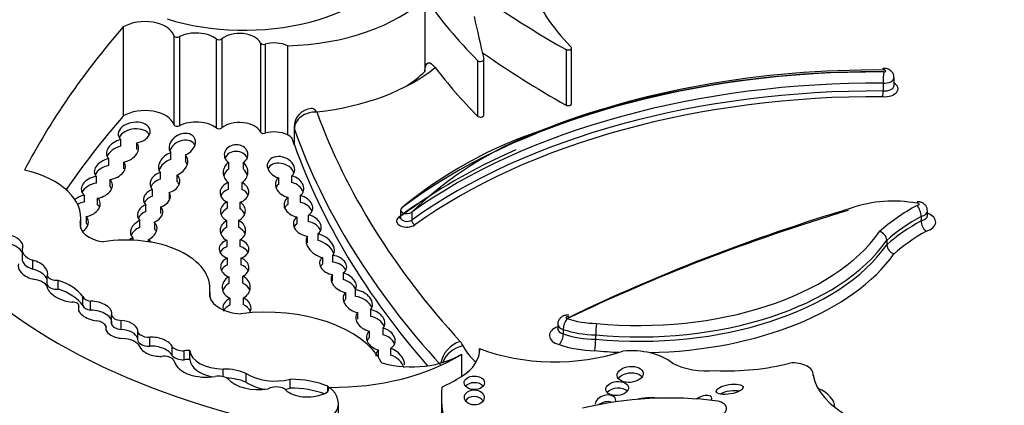
# Model space of a CAD drawing. Units: millimetres. Extents: x 0 to 1224, y 0 to 1887.
# Drawn here: x 946 to 959, y 435 to 440 of the extents above; entities that cross this region are included whole.
import ezdxf
from ezdxf import colors
from ezdxf.entities.mleader import LeaderData, LeaderLine
from ezdxf.math import Vec2, Vec3

# ---------------------------------------------------------------- set-up
doc = ezdxf.new("R2010")
doc.units = ezdxf.units.MM
doc.layers.add('DV6_Défaut', color=7, linetype='Continuous')
doc.layers.add('Défaut', color=7, linetype='Continuous')

# ---------------------------------------------------------------- blocks, each defined once
blk = doc.blocks.new('_DOT')
at = {"color": 0}
blk.add_line((0, 0), (-1, 0), dxfattribs=at)
at = {"color": 0, "const_width": 0.333}
blk.add_lwpolyline([(-0.1665, 0, 1), (0.1665, 0, 1)], format="xyb", close=True, dxfattribs=at)
blk = doc.blocks.new('SE5')
at = {"layer": 'DV6_Défaut', "color": 7, "linetype": 'Continuous'}
for p, q in [((951.314, 439.998), (951.314, 439.009)), ((947.255, 439.607), (947.255, 438.408)), ((947.936, 439.492), (947.936, 438.292)), ((948.013, 439.476), (948.013, 438.277)), ((948.506, 439.446), (948.506, 438.247)), ((948.582, 439.447), (948.582, 438.247)), ((949.1, 439.393), (949.1, 438.193)), ((949.166, 439.375), (949.166, 438.176)), ((949.465, 439.353), (949.465, 438.154)), ((953.287, 438.575), (953.287, 439.324)), ((953.214, 439.302), (953.214, 438.553)), ((952.021, 439.156), (952.021, 438.407)), ((952.109, 438.42), (952.109, 439.169)), ((957.626, 438.82), (957.626, 438.925)), ((957.479, 438.85), (957.479, 438.745)), ((949.553, 438.255), (949.553, 438.032)), ((949.557, 438.23), (949.557, 438.02)), ((947.222, 438), (947.222, 438.09)), ((947.435, 438.045), (947.435, 437.955)), ((947.894, 437.823), (947.894, 437.913)), ((948.092, 437.883), (948.092, 437.793)), ((947.059, 437.831), (947.059, 437.741)), ((947.263, 437.696), (947.263, 437.786)), ((948.671, 437.783), (948.671, 437.693)), ((948.872, 437.69), (948.872, 437.78)), ((946.894, 437.504), (946.894, 437.594)), ((947.753, 437.646), (947.753, 437.556)), ((947.979, 437.523), (947.979, 437.613)), ((949.524, 437.513), (949.524, 437.603)), ((947.074, 437.552), (947.074, 437.462)), ((948.671, 437.422), (948.671, 437.512)), ((948.851, 437.508), (948.851, 437.419)), ((949.343, 437.575), (949.343, 437.485)), ((946.731, 437.339), (946.731, 437.249)), ((947.647, 437.328), (947.647, 437.418)), ((947.872, 437.377), (947.872, 437.287)), ((949.637, 437.335), (949.637, 437.245)), ((946.911, 437.211), (946.911, 437.301)), ((947.557, 437.212), (947.557, 437.122)), ((948.652, 437.25), (948.652, 437.16)), ((948.828, 437.155), (948.828, 437.245)), ((949.474, 437.221), (949.474, 437.311)), ((947.763, 437.094), (947.763, 437.184)), ((949.75, 436.984), (949.75, 437.074)), ((950.987, 437.142), (950.987, 437.037)), ((951.137, 437.111), (951.137, 437.006)), ((957.992, 437.056), (957.992, 436.996)), ((958.077, 437.069), (958.077, 437.129)), ((946.677, 436.967), (946.677, 436.918)), ((946.684, 436.894), (946.684, 437.038)), ((946.758, 437.053), (946.758, 436.963)), ((947.48, 436.909), (947.48, 436.999)), ((947.674, 436.979), (947.674, 436.889)), ((948.65, 436.91), (948.65, 437)), ((948.804, 437.001), (948.804, 436.911)), ((949.593, 437.048), (949.593, 436.958)), ((949.736, 436.699), (949.736, 436.789)), ((949.875, 436.821), (949.875, 436.731)), ((947.386, 436.763), (947.386, 436.734)), ((947.594, 436.713), (947.594, 436.745)), ((948.647, 436.735), (948.647, 436.645)), ((948.829, 436.649), (948.829, 436.739)), ((957.529, 436.733), (957.529, 436.673)), ((945.895, 436.605), (945.895, 436.485)), ((950.077, 436.441), (950.077, 436.531)), ((946.038, 436.345), (946.038, 436.465)), ((948.657, 436.403), (948.657, 436.493)), ((948.839, 436.494), (948.839, 436.404)), ((949.935, 436.5), (949.935, 436.41)), ((950.072, 436.181), (950.072, 436.271)), ((950.216, 436.295), (950.216, 436.205)), ((946.232, 436.133), (946.232, 436.253)), ((946.381, 436.075), (946.381, 436.195)), ((948.676, 436.242), (948.676, 436.152)), ((948.864, 436.158), (948.864, 436.248)), ((948.419, 436.037), (948.419, 435.983)), ((948.422, 435.968), (948.422, 436.087)), ((950.247, 436.029), (950.247, 435.939)), ((950.379, 435.976), (950.379, 436.065)), ((946.711, 435.856), (946.711, 435.975)), ((946.817, 435.792), (946.817, 435.912)), ((948.694, 435.862), (948.694, 435.952)), ((948.867, 435.956), (948.867, 435.866)), ((946.66, 435.776), (946.66, 435.849)), ((946.66, 435.777), (946.66, 435.845)), ((947.099, 435.61), (947.099, 435.729)), ((950.41, 435.67), (950.41, 435.76)), ((950.582, 435.799), (950.582, 435.709)), ((947.229, 435.533), (947.229, 435.653)), ((953.101, 435.602), (953.101, 435.542)), ((947.027, 435.522), (947.027, 435.574)), ((947.447, 435.519), (947.447, 435.399)), ((950.565, 435.51), (950.565, 435.42)), ((950.752, 435.459), (950.752, 435.549)), ((953.176, 435.533), (953.176, 435.473)), ((947.612, 435.307), (947.612, 435.427)), ((953.611, 435.46), (953.611, 435.4)), ((947.915, 435.179), (947.915, 435.299)), ((948.077, 435.124), (948.077, 435.244)), ((948.151, 435.128), (948.151, 435.248)), ((950.692, 435.167), (950.692, 435.257)), ((950.852, 435.277), (950.852, 435.187)), ((951.806, 435.199), (951.806, 434.899)), ((952.049, 435.275), (952.049, 435.24)), ((948.602, 434.894), (948.602, 435)), ((948.909, 434.821), (948.909, 434.941)), ((949.503, 434.742), (949.503, 434.862)), ((956.538, 434.913), (956.538, 434.927)), ((950.01, 434.699), (950.01, 434.767)), ((950.15, 433.188), (950.15, 434.537)), ((951.538, 434.646), (951.538, 433.659))]:
    blk.add_line(p, q, dxfattribs=at)
for centre, radius, start, end in [((958.376, 438.868), 0.897, 171.3036, 181.1444), ((956.526, 438.749), 0.953, 355.1509, 359.7726), ((949.802, 438.259), 0.248, 93.4181, 180.6821), ((954.666, 432.771), 5.724, 108.4225, 129.7671), ((954.602, 433.547), 4.971, 110.5523, 134.1927), ((957.708, 437.037), 0.284, 3.839, 36.1066), ((958.194, 437.001), 0.202, 181.2232, 226.7012), ((957.393, 436.721), 0.137, 5.0143, 73.8295), ((957.666, 436.685), 0.137, 185.0568, 253.6087), ((953.439, 435.525), 0.263, 143.8914, 178.2456), ((954.822, 435.457), 1.21, 172.5455, 179.8297), ((952.951, 435.478), 0.226, 318.5633, 358.7301), ((952.475, 435.402), 1.137, 352.1775, 359.9334)]:
    blk.add_arc(centre, radius, start, end, dxfattribs=at)
for centre, major_axis, ratio, start_param, end_param in [((948.881, 440.808), (-2.157, 0), 0.57735, 1.070264, 2.914785), ((963.75, 445.523), (-15.07, 0), 0.57735, 0.612281, 0.796622), ((957.83, 440.821), (-5.226, 0), 0.57735, 0.215957, 0.511642), ((949.358, 440.661), (2.268, 0), 0.57735, 4.759361, 5.752148), ((962.753, 442.68), (-12.346, 0), 0.57735, 0.385787, 0.517162), ((1140.403, 453.728), (-189.976, 0), 0.577348, 0.127814, 0.133048), ((965.571, 434.286), (-20.503, 0), 0.57735, -0.466157, -0.29064), ((947.546, 439.45), (0.397, 0), 0.57735, 0.182011, 2.389155), ((947.982, 439.496), (0.0466, 0), 0.57735, 3.323604, 5.442623), ((948.236, 439.333), (0.333, 0), 0.57735, 0.627317, 2.30103), ((948.544, 439.462), (0.0466, 0), 0.57735, 3.768909, 5.685197), ((948.82, 439.353), (0.288, 0), 0.57735, 0.240512, 2.543604), ((949.145, 439.399), (0.0466, 0), 0.57735, 3.382105, 5.186712), ((949.288, 439.238), (0.266, 0), 0.57735, 0.844205, 2.045119), ((953.241, 439.324), (-0.0466, 0), 0.57735, 0.963741, 3.942922), ((952.062, 439.169), (-0.0466, 0), 0.57735, 0.517162, 3.471254), ((963.75, 444.774), (-15.07, 0), 0.57735, 0.685719, 0.796622), ((949.358, 439.912), (2.562, 0), 0.57735, 4.909517, 5.669312), ((962.753, 441.931), (-12.346, 0), 0.57735, 0.414556, 0.517162), ((957.394, 434.367), (-8.026, 0), 0.57735, 4.70154, 5.633257), ((949.358, 439.672), (2.268, 0), 0.57735, -0.722578, -0.531038), ((957.394, 434.457), (7.916, 0), 0.57735, 1.558788, 2.181197), ((957.404, 434.306), (-8.137, 0), 0.57735, 4.701922, 5.305395), ((957.495, 438.925), (-0.131, 0), 0.57735, 1.446423, 3.140077), ((957.495, 439.015), (-0.021, 0), 0.57735, 1.273868, 4.99464), ((957.404, 434.216), (8.026, 0), 0.57735, 1.561448, 2.466793), ((957.495, 438.775), (-0.186, 0), 0.57735, 1.464967, 3.931069), ((957.495, 438.82), (-0.131, 0), 0.57735, 1.446423, 3.141593), ((957.404, 434.111), (-8.026, 0), 0.57735, 4.703041, 5.608386), ((957.404, 434.066), (7.971, 0), 0.57735, 1.56181, 2.466793), ((953.241, 438.575), (-0.0466, 0), 0.57735, 0.963741, 3.141593), ((965.571, 433.087), (-20.503, 0), 0.57735, -0.466157, -0.374368), ((947.546, 438.251), (0.397, 0), 0.57735, 0.182011, 2.389155), ((969.944, 440.89), (-20.519, 0), 0.57735, 0.206436, 0.484747), ((952.062, 438.42), (-0.0466, 0), 0.57735, 0.517162, 3.141593), ((947.403, 438.182), (0.214, 0.032), 0.649861, -1.515989, 3.61413), ((947.982, 438.297), (0.0466, 0), 0.57735, 3.323604, 5.442623), ((948.236, 438.134), (0.333, 0), 0.57735, 0.627317, 2.30103), ((948.544, 438.262), (0.0466, 0), 0.57735, 3.768909, 5.685197), ((948.82, 438.154), (0.288, 0), 0.57735, 0.240512, 2.543604), ((949.773, 438.255), (0.22, 0), 0.57735, 3.140478, 3.344375), ((947.403, 438.092), (0.214, 0.032), 0.649861, 0.226007, 2.720059), ((948.05, 438.019), (0.163, 0.095), 0.745639, 4.539642, 9.516501), ((949.145, 438.2), (0.0466, 0), 0.57735, 3.382105, 5.186712), ((949.288, 438.039), (-0.266, 0), 0.57735, 3.985798, 5.186712), ((949.288, 438.039), (0.266, 0), 0.57735, 0.45989, 0.844205), ((969.944, 440.65), (-20.813, 0), 0.57735, 0.202783, 0.484747), ((947.246, 437.939), (0.211, 0.069), 0.687862, 1.463349, 3.440752), ((947.246, 437.849), (0.211, 0.069), 0.687862, 1.463349, 2.630192), ((947.246, 437.939), (-0.211, -0.069), 0.687862, 1.429071, 3.426843), ((948.05, 437.929), (0.163, 0.095), 0.745639, 6.178544, 8.709966), ((948.774, 437.886), (0.159, 0.004), 0.847579, -0.934614, 3.982304), ((969.944, 440.44), (-20.813, 0), 0.57735, 0.202783, 0.465718), ((947.927, 437.759), (0.183, 0.098), 0.743509, 1.359056, 3.258276), ((947.927, 437.759), (-0.183, -0.098), 0.743509, 1.458969, 3.341784), ((948.774, 437.796), (0.159, 0.004), 0.847579, 0.317539, 2.780084), ((949.378, 437.713), (-0.178, 0.065), 0.752444, 2.751401, 7.929058), ((957.394, 434.262), (8.026, 0), 0.57735, -4.062223, -3.791521), ((947.076, 437.693), (0.207, 0.057), 0.642313, 1.476879, 3.495832), ((947.076, 437.603), (0.207, 0.057), 0.642313, 1.476879, 2.641617), ((947.076, 437.693), (-0.207, -0.057), 0.642313, 1.388316, 3.4329), ((947.927, 437.67), (0.183, 0.098), 0.743509, 1.359056, 2.482706), ((947.927, 437.67), (-0.183, -0.098), 0.743509, 3.041557, 3.341784), ((948.767, 437.649), (0.135, 0.099), 0.979025, 1.561846, 3.47872), ((948.767, 437.649), (-0.135, -0.099), 0.979025, 1.482088, 3.407142), ((949.378, 437.623), (-0.178, 0.065), 0.752444, 3.722111, 6.237051), ((945.491, 437.038), (-1.192, 0), 0.57735, 3.038605, 4.337712), ((946.9, 437.447), (0.206, 0.052), 0.682497, 1.430445, 3.593515), ((947.816, 437.513), (0.199, 0.038), 0.717342, 1.752036, 3.572445), ((947.816, 437.513), (-0.199, -0.038), 0.717342, 1.714996, 3.626974), ((948.767, 437.559), (0.135, 0.099), 0.979025, 1.561846, 2.243474), ((948.767, 437.559), (-0.135, -0.099), 0.979025, 2.793849, 3.407142), ((949.494, 437.458), (-0.185, 0.07), 0.743977, 2.687024, 4.828922), ((946.9, 437.357), (0.206, 0.052), 0.682497, 1.430445, 2.661587), ((946.9, 437.447), (-0.206, -0.052), 0.682497, 1.452576, 3.564033), ((946.9, 437.357), (-0.206, -0.052), 0.682497, 3.281765, 3.564033), ((947.816, 437.423), (0.199, 0.038), 0.717342, 1.752036, 2.692009), ((947.816, 437.423), (-0.199, -0.038), 0.717342, 3.316234, 3.626974), ((948.751, 437.379), (0.193, 0.012), 0.766854, 1.951301, 4.121161), ((948.751, 437.379), (-0.193, -0.012), 0.766854, 1.930312, 4.118111), ((949.494, 437.458), (0.185, -0.07), 0.743977, 2.749004, 4.881359), ((949.494, 437.368), (0.185, -0.07), 0.743977, 2.749004, 3.113669), ((949.494, 437.368), (-0.185, 0.07), 0.743977, 3.71785, 4.828922), ((946.744, 437.196), (0.199, 0.055), 0.690589, 1.447448, 2.131314), ((947.708, 437.302), (0.179, 0.042), 0.702293, 1.748933, 3.568393), ((947.708, 437.212), (0.179, 0.042), 0.702293, 1.748933, 2.626691), ((947.708, 437.302), (-0.179, -0.042), 0.702293, 1.716622, 3.419021), ((948.751, 437.289), (0.193, 0.012), 0.766854, 1.951301, 2.783968), ((948.751, 437.289), (-0.193, -0.012), 0.766854, 3.400757, 4.118111), ((949.612, 437.192), (-0.19, 0.049), 0.736902, 2.553757, 4.768844), ((946.744, 437.106), (0.199, 0.055), 0.690589, 1.447448, 1.905748), ((946.744, 437.196), (-0.199, -0.055), 0.690589, 1.454474, 3.553584), ((946.744, 437.106), (-0.199, -0.055), 0.690589, 3.266743, 3.553584), ((947.617, 437.096), (0.166, 0.052), 0.743894, 1.699529, 3.549324), ((948.731, 437.126), (0.167, 0.017), 0.847718, 1.980381, 4.125086), ((948.731, 437.126), (-0.167, -0.017), 0.847718, 1.939886, 4.011237), ((949.612, 437.192), (0.19, -0.049), 0.736902, 2.551242, 4.801006), ((949.612, 437.102), (0.19, -0.049), 0.736902, 2.551242, 3.017319), ((949.612, 437.102), (-0.19, 0.049), 0.736902, 3.639738, 4.768844), ((957.394, 434.217), (-8.082, 0), 0.57735, -0.700411, -0.649928), ((957.615, 436.66), (1.041, 0), 0.57735, 1.259608, 2.129113), ((960.31, 435.768), (-3.437, 0), 0.57735, -0.809257, -0.578061), ((957.942, 437.219), (-0.0248, 0), 0.57735, 1.401775, 5.04125), ((947.617, 437.006), (0.166, 0.052), 0.743894, 1.699529, 2.563859), ((947.617, 437.096), (-0.166, -0.052), 0.743894, 1.677427, 3.455238), ((948.731, 437.037), (0.167, 0.017), 0.847718, 1.980381, 2.736004), ((948.731, 437.037), (-0.167, -0.017), 0.847718, 3.37921, 4.011237), ((949.732, 436.933), (-0.183, 0.057), 0.736616, 2.665156, 4.840937), ((951.071, 437.142), (0.0839, 0), 0.57735, 2.491665, 5.608386), ((966.799, 426.319), (-21.138, 0), 0.57735, -1.089211, -0.873961), ((966.799, 426.409), (-21.027, 0), 0.57735, -1.089407, -0.870889), ((960.31, 435.678), (-3.327, 0), 0.57735, -0.800028, -0.58132), ((957.942, 437.129), (-0.135, 0), 0.57735, 1.948044, 3.142704), ((957.942, 437.069), (-0.135, 0), 0.57735, 1.948044, 3.146091), ((957.942, 436.979), (-0.245, 0), 0.57735, 2.051171, 4.129319), ((947.089, 436.943), (0.414, 0), 0.57735, 3.038605, 4.460163), ((946.608, 436.953), (-0.173, -0.063), 0.736721, 1.888876, 3.451627), ((946.608, 436.863), (-0.173, -0.063), 0.736721, 3.206181, 3.451627), ((947.531, 436.869), (0.172, 0.066), 0.753772, 1.580061, 3.485103), ((947.531, 436.869), (-0.172, -0.066), 0.753772, 1.644458, 3.518513), ((948.731, 436.865), (0.171, -0.011), 0.878365, 2.115495, 4.257913), ((948.731, 436.865), (-0.171, 0.011), 0.878365, 2.230431, 4.327057), ((949.732, 436.933), (0.183, -0.057), 0.736616, 2.634086, 4.959756), ((949.732, 436.843), (0.183, -0.057), 0.736616, 2.634086, 3.049301), ((949.732, 436.843), (-0.183, 0.057), 0.736616, 3.685201, 4.840937), ((951.071, 436.992), (0.139, 0), 0.57735, 2.491665, 5.608386), ((950.961, 437.085), (-0.0333, 0.0439), 0.650035, 2.278638, 2.934362), ((951.071, 437.037), (0.0839, 0), 0.57735, 3.141591, 5.608386), ((951.18, 436.986), (0.0322, -0.0447), 0.637547, 3.865226, 5.436022), ((960.31, 435.618), (-3.327, 0), 0.57735, -0.800028, -0.58132), ((945.706, 436.687), (0.196, -0.051), 0.579349, 0.086833, 1.634433), ((947.531, 436.779), (0.172, 0.066), 0.753772, 1.580061, 2.541154), ((947.531, 436.779), (-0.172, -0.066), 0.753772, 3.179907, 3.518513), ((948.731, 436.775), (0.171, -0.011), 0.878365, 2.115495, 2.89509), ((948.731, 436.775), (-0.171, 0.011), 0.878365, 3.499925, 4.327057), ((949.907, 436.66), (0.176, -0.121), 0.639195, 3.072521, 5.274219), ((949.907, 436.66), (-0.176, 0.121), 0.639195, 3.062944, 5.290989), ((954.197, 437.596), (-3.481, 0), 0.57735, 1.404832, 2.762926), ((960.31, 435.528), (-3.217, 0), 0.57735, -0.794297, -0.584693), ((945.706, 436.567), (0.196, -0.051), 0.579349, 0.464729, 1.634433), ((947.296, 436.087), (-1.126, 0), 0.57735, 3.064766, 4.991983), ((947.456, 436.634), (0.191, 0.031), 0.742381, 1.823423, 2.143698), ((947.456, 436.634), (-0.191, -0.031), 0.742381, 3.452763, 3.790609), ((948.746, 436.615), (0.2, -0.002), 0.680874, 2.092816, 4.25966), ((948.746, 436.615), (-0.2, 0.002), 0.680874, 2.058451, 4.294346), ((949.907, 436.57), (-0.176, 0.121), 0.639195, 3.855302, 5.290989), ((954.197, 437.506), (3.591, 0), 0.57735, 4.548676, 5.901401), ((954.197, 437.446), (-3.591, 0), 0.57735, 1.407083, 2.759808), ((952.31, 438.774), (-8.392, 0), 0.57735, 0.469068, 1.248577), ((946.171, 436.605), (0.276, 0), 0.57735, 2.879761, 4.208927), ((948.746, 436.525), (0.2, -0.002), 0.680874, 2.092816, 2.811918), ((948.746, 436.525), (-0.2, 0.002), 0.680874, 3.483359, 4.294346), ((950.079, 436.4), (-0.18, 0.048), 0.687792, 2.601527, 4.908696), ((954.197, 437.356), (3.701, 0), 0.57735, 4.74854, 5.898374), ((946.041, 436.337), (0.195, -0.076), 0.580222, 3.102241, 5.011688), ((946.171, 436.485), (0.276, 0), 0.57735, 3.141593, 4.208927), ((946.041, 436.337), (-0.195, 0.076), 0.580222, 3.060821, 4.950738), ((948.756, 436.369), (0.19, -0.014), 0.748612, 2.174021, 4.334785), ((948.756, 436.279), (0.19, -0.014), 0.748612, 2.174021, 2.876323), ((948.756, 436.369), (-0.19, 0.014), 0.748612, 2.231989, 4.316444), ((948.756, 436.279), (-0.19, 0.014), 0.748612, 3.51879, 4.316444), ((950.079, 436.4), (0.18, -0.048), 0.687792, 2.658319, 4.859175), ((950.079, 436.31), (0.18, -0.048), 0.687792, 2.658319, 2.972576), ((950.079, 436.31), (-0.18, 0.048), 0.687792, 3.676701, 4.908696), ((946.041, 436.217), (-0.195, 0.076), 0.580222, 3.666868, 4.950738), ((950.222, 436.164), (0.161, -0.091), 0.647195, 2.983878, 5.213368), ((950.222, 436.164), (-0.161, 0.091), 0.647195, 3.07293, 5.099711), ((946.007, 436.077), (0.23, 0), 0.57735, 0.227195, 1.352395), ((946.365, 436.274), (0.138, 0), 0.57735, 3.410784, 4.825348), ((946.365, 436.154), (0.138, 0), 0.57735, 3.410784, 4.825348), ((946.009, 435.815), (0.754, 0), 0.57735, 0.376141, 1.055848), ((948.776, 436.101), (0.189, 0), 0.876553, 2.126903, 4.264113), ((948.776, 436.011), (0.189, 0), 0.876553, 2.126903, 2.865917), ((948.776, 436.101), (-0.189, 0), 0.876553, 2.073868, 4.227374), ((948.776, 436.011), (-0.189, 0), 0.876553, 3.416208, 4.227374), ((950.222, 436.074), (-0.161, 0.091), 0.647195, 3.848981, 5.099711), ((946.47, 436.044), (-0.236, 0.09), 0.470737, 0.222898, 2.167174), ((946.009, 435.696), (0.754, 0), 0.57735, 0.376141, 1.055848), ((948.879, 436.01), (0.463, 0), 0.57735, 3.041589, 4.622419), ((950.411, 435.91), (0.189, -0.084), 0.697949, 2.847724, 5.007463), ((950.411, 435.91), (-0.189, 0.084), 0.697949, 2.917045, 5.17864), ((946.57, 435.849), (-0.0901, 0), 0.57735, 3.072006, 4.734741), ((946.843, 435.988), (-0.134, 0), 0.57735, 0.158472, 1.369288), ((946.877, 435.781), (-0.224, 0.046), 0.549788, 3.097778, 5.094987), ((948.786, 435.823), (0.189, 0), 0.782131, 2.07629, 3.449934), ((948.786, 435.733), (0.189, 0), 0.782131, 2.07629, 2.832891), ((948.786, 435.823), (-0.189, 0), 0.782131, 2.67354, 4.269259), ((948.786, 435.733), (-0.189, 0), 0.782131, 3.449934, 4.269259), ((950.411, 435.82), (0.189, -0.084), 0.697949, 2.847724, 3.139525), ((950.411, 435.82), (-0.189, 0.084), 0.697949, 3.745536, 5.17864), ((946.877, 435.781), (0.224, -0.046), 0.549788, 2.980283, 4.934839), ((946.843, 435.868), (-0.134, 0), 0.57735, 0.158472, 1.369288), ((946.877, 435.661), (-0.224, 0.046), 0.549788, 3.097778, 5.094987), ((947.242, 435.735), (-0.143, 0), 0.57735, 0.068229, 1.481038), ((949.174, 434.83), (-1.619, 0), 0.57735, 3.428083, 4.922056), ((950.58, 435.653), (0.19, -0.074), 0.690453, 2.871627, 4.897567), ((950.58, 435.653), (-0.19, 0.074), 0.690453, 2.892327, 4.962716), ((946.815, 435.531), (0.225, 0), 0.57735, 0.337559, 1.174169), ((947.242, 435.615), (-0.143, 0), 0.57735, 0.068229, 1.481038), ((947.236, 435.532), (0.214, -0.024), 0.556549, 0.209836, 1.669489), ((950.58, 435.563), (-0.19, 0.074), 0.690453, 3.716685, 4.962716), ((953.233, 435.602), (0.132, 0), 0.57735, 3.142616, 4.267846), ((953.233, 435.692), (0.0222, 0), 0.57735, 0.291179, 4.410108), ((953.634, 436.065), (-0.781, 0), 0.57735, 1.023037, 1.555133), ((947.236, 435.532), (0.214, -0.024), 0.556549, 2.988011, 4.807075), ((947.236, 435.412), (0.214, -0.024), 0.556549, 0.209836, 1.669489), ((947.606, 435.519), (0.159, 0), 0.57735, 2.991402, 4.746247), ((950.721, 435.403), (0.19, -0.053), 0.75642, 2.717618, 4.76805), ((950.721, 435.403), (-0.19, 0.053), 0.75642, 2.521391, 4.761808), ((953.233, 435.452), (0.243, 0), 0.57735, 2.148181, 4.225168), ((953.233, 435.542), (0.132, 0), 0.57735, 3.139602, 4.267846), ((953.634, 435.975), (-0.892, 0), 0.57735, 1.032275, 1.545599), ((953.634, 435.915), (-0.892, 0), 0.57735, 1.032275, 1.545599), ((947.236, 435.267), (0.248, 0), 0.57735, 0.248043, 1.539702), ((947.606, 435.399), (0.159, 0), 0.57735, 3.141593, 4.746247), ((947.696, 435.299), (0.225, -0.047), 0.536212, 0.364256, 2.06508), ((950.721, 435.313), (0.19, -0.053), 0.75642, 2.717618, 3.047664), ((950.721, 435.313), (-0.19, 0.053), 0.75642, 3.651282, 4.761808), ((951.788, 435.129), (0.217, 0.198), 0.72243, 0.988119, 2.431424), ((951.334, 435.231), (0.514, 0), 0.57735, 0.269043, 0.484747), ((947.696, 435.299), (-0.225, 0.047), 0.536212, 0.344391, 2.024541), ((947.696, 435.179), (0.225, -0.047), 0.536212, 0.364256, 2.06508), ((948.068, 435.343), (0.171, 0), 0.57735, 3.607862, 4.767708), ((948.131, 435.134), (0.199, 0), 0.57735, 1.469191, 1.844613), ((948.602, 435.26), (-0.451, 0), 0.57735, 0.04709, 1.569847), ((950.059, 436.116), (2.362, 0), 0.57735, 4.699413, 5.544979), ((950.847, 435.115), (0.174, -0.122), 0.702797, 2.957605, 3.57157), ((951.134, 435.558), (-0.916, 0), 0.57735, 1.142228, 2.395426), ((950.847, 435.115), (-0.174, 0.122), 0.702797, 3.574397, 5.14336), ((951.829, 435.07), (0.265, 0.127), 0.787124, 1.211228, 2.519299), ((951.134, 435.258), (-0.916, 0), 0.57735, 2.395426, 3.174765), ((953.066, 435.507), (-1.283, 0), 0.57735, 0.269043, 0.594114), ((953.06, 436.132), (-1.795, 0), 0.57735, 0.972224, 2.107018), ((953.634, 435.825), (-1.002, 0), 0.57735, 1.032282, 1.537809), ((954.197, 437.356), (3.701, 0), 0.57735, 4.550696, 4.639908), ((954.088, 434.853), (-0.681, 0), 0.57735, 3.756241, 4.875685), ((947.806, 435.094), (-0.136, 0), 0.57735, 3.519192, 4.964488), ((948.068, 435.223), (0.171, 0), 0.57735, 3.607862, 4.767708), ((948.131, 435.134), (-0.199, 0), 0.57735, 0.092006, 0.354488), ((948.368, 435.139), (-0.431, 0), 0.57735, 0.180508, 1.865206), ((948.131, 435.014), (0.199, 0), 0.57735, 1.469191, 1.844613), ((948.602, 435.14), (-0.451, 0), 0.57735, 0.04709, 1.231465), ((950.772, 435.101), (-0.0466, 0), 0.57735, 0.28649, 1.142228), ((950.847, 435.025), (-0.174, 0.122), 0.702797, 3.877961, 5.14336), ((955.112, 435.367), (-0.682, 0), 0.57735, 0.816787, 1.736541), ((955.383, 436.15), (-2.035, 0), 0.57735, 1.492612, 1.997367), ((956.27, 434.927), (-0.268, 0), 0.57735, 3.07001, 4.87799), ((952.31, 437.184), (-8.392, 0), 0.57735, 0.469068, 1.021906), ((948.601, 434.703), (0.514, 0), 0.57735, 0.928875, 1.569847), ((949.297, 435.131), (0.509, 0), 0.57735, 3.845264, 5.12793), ((954.076, 434.837), (0.175, 0.018), 0.609971, 0.366133, 2.647259), ((948.53, 434.798), (-0.182, 0), 0.57735, 3.919652, 4.918363), ((948.601, 434.583), (0.514, 0), 0.57735, 0.928875, 1.482364), ((949.071, 434.985), (-0.455, 0), 0.57735, 0.445135, 1.871889), ((949.297, 435.011), (0.509, 0), 0.57735, 3.845264, 4.445471), ((949.509, 434.373), (0.846, 0), 0.57735, 0.937107, 1.578089), ((950.059, 435.817), (2.362, 0), 0.57735, -0.892516, -0.738206), ((951.979, 434.724), (-0.137, -0.001), 0.664558, 3.655921, 5.76102), ((958.059, 435.011), (-1.531, 0), 0.57735, 0.107838, 1.562139), ((949.315, 434.664), (-0.163, 0), 0.57735, 3.979562, 5.445588), ((949.731, 434.819), (-0.34, 0), 0.57735, 0.448526, 2.134935), ((949.297, 435.011), (0.509, 0), 0.57735, -1.306885, -1.155255), ((949.509, 434.253), (0.846, 0), 0.57735, 1.00516, 1.578089), ((949.514, 434.537), (-0.636, 0), 0.57735, 1.790359, 3.770988), ((949.881, 434.733), (-0.142, 0), 0.57735, 1.795326, 3.569683), ((956.967, 434.646), (5.43, 0), 0.57735, 3.106733, 3.437662), ((953.902, 434.647), (-0.153, -0.015), 0.613149, 3.576675, 5.729503), ((955.415, 434.637), (-0.18, -0.03), 0.350073, 3.851093, 5.456384), ((956.27, 434.478), (-0.562, 0), 0.57735, 3.159094, 4.077751), ((951.979, 434.527), (0.133, -0.003), 0.763912, 0.47243, 2.698393), ((954.608, 432.873), (3.006, 0), 0.57735, 1.354163, 1.971313), ((953.745, 434.553), (0.135, 0.042), 0.64941, 0, 2.975649), ((953.745, 434.463), (0.135, 0.042), 0.64941, 0.797813, 2.07562), ((953.745, 434.553), (0.135, 0.042), 0.64941, 5.884302, 6.283185), ((954.34, 434.381), (0.402, 0), 0.57735, 1.320824, 2.025037), ((955.058, 434.576), (-0.116, -0.039), 0.481168, 2.567511, 5.388435), ((955.19, 434.468), (-0.184, 0), 0.57735, 1.974611, 4.358193)]:
    blk.add_ellipse(centre, major_axis=major_axis, ratio=ratio, start_param=start_param, end_param=end_param, dxfattribs=at)
for centre, major_axis, ratio in [((954.076, 434.927), (0.175, 0.018), 0.609971), ((951.979, 434.814), (-0.137, -0.001), 0.664558), ((953.902, 434.737), (-0.153, -0.015), 0.613149), ((955.415, 434.727), (-0.18, -0.03), 0.350073), ((951.979, 434.617), (0.133, -0.003), 0.763912)]:
    blk.add_ellipse(centre, major_axis=major_axis, ratio=ratio, dxfattribs=at)
for points, knots in [([(951.314, 439.009), (951.314, 439.079), (951.333, 439.117), (951.385, 439.128), (951.418, 439.105), (951.453, 439.06)], [0, 0, 0, 0, 0.5, 0.5, 1, 1, 1, 1]), ([(957.625, 438.925), (957.625, 438.934), (957.625, 438.954), (957.611, 438.987), (957.587, 439.016), (957.555, 439.036), (957.515, 439.049), (957.487, 439.047), (957.469, 439.045)], [0, 0, 0, 0, 0.108502, 0.289197, 0.451881, 0.611119, 0.782937, 1, 1, 1, 1]), ([(957.484, 439.047), (957.484, 439.047), (957.484, 439.047), (957.484, 439.047), (957.485, 439.046), (957.486, 439.043), (957.487, 439.039), (957.487, 439.036), (957.488, 439.034), (957.489, 439.031), (957.489, 439.029), (957.489, 439.028), (957.49, 439.027)], [0, 0, 0, 0, 0.088996, 0.088996, 0.088996, 0.635629, 0.635629, 0.635629, 0.889581, 0.889581, 0.889581, 1, 1, 1, 1]), ([(949.86, 438.461), (949.783, 438.463), (949.704, 438.44), (949.591, 438.356), (949.557, 438.294), (949.557, 438.23)], [0, 0, 0, 0, 0.5, 0.5, 1, 1, 1, 1]), ([(958.075, 437.129), (958.075, 437.143), (958.073, 437.167), (958.054, 437.202), (958.027, 437.228), (957.992, 437.246), (957.961, 437.254), (957.944, 437.253), (957.939, 437.252)], [0, 0, 0, 0, 0.182874, 0.375655, 0.554057, 0.735452, 0.939758, 1, 1, 1, 1]), ([(958.079, 437.059), (958.079, 437.059), (958.077, 437.061), (958.078, 437.065), (958.078, 437.069)], [0, 0, 0, 0, 0.449432, 1, 1, 1, 1]), ([(953.249, 435.723), (953.236, 435.724), (953.211, 435.726), (953.17, 435.713), (953.134, 435.687), (953.11, 435.652), (953.099, 435.62), (953.102, 435.605), (953.102, 435.602)], [0, 0, 0, 0, 0.152819, 0.37565, 0.571306, 0.766046, 0.963097, 1, 1, 1, 1]), ([(953.1, 435.542), (953.1, 435.538), (953.1, 435.532), (953.099, 435.531), (953.099, 435.531)], [0, 0, 0, 0, 0.716592, 1, 1, 1, 1])]:
    blk.add_open_spline(points, degree=3, knots=knots, dxfattribs=at)
for points, degree in [([(949.86, 438.461), (949.833, 438.494), (949.807, 438.511), (949.786, 438.509)], 3), ([(949.557, 438.02), (949.542, 438.063), (949.527, 438.107)], 2)]:
    blk.add_open_spline(points, degree=degree, dxfattribs=at)

msp = doc.modelspace()

# ---------------------------------------------------------------- block references
at = {"layer": 'Défaut'}
msp.add_blockref('SE5', (0, 0), dxfattribs=at)

# ---------------------------------------------------------------- leaders
at = {"layer": 'Défaut', "color": 7, "linetype": 'Continuous'}
ml = msp.add_multileader_mtext('Standard', dxfattribs=at)
ml.set_content('{\\pxsm0.9;\\fSolid Edge ISO|b1||i0||c0|p34;\\W1.;26/04/2018\\P}', color=256)
ml.set_leader_properties()
ml.set_arrow_properties(name='DOT')
ml.build(insert=Vec2(0, 0))
ml.multileader.update_dxf_attribs({"leader_type": 0, "dogleg_length": 0, "arrow_head_size": 12})
ctx = ml.context
ctx.base_point, ctx.char_height, ctx.arrow_head_size, ctx.landing_gap_size = Vec3(1018.645, 1879.739), 12, 12, 4.2
notes = []
notes.append((ctx, [(0, (0, 0, 0), (0, 0), (1, 0), 1, [])]))
ctx.mtext.insert = Vec3(1020.645, 1885.859)
for ctx, leaders in notes:
    for number, flags, end, landing, length, lines in leaders:
        leader = LeaderData()
        leader.index, (leader.has_last_leader_line, leader.has_dogleg_vector, leader.attachment_direction) = number, flags
        leader.last_leader_point, leader.dogleg_vector, leader.dogleg_length = Vec3(end), Vec3(landing), length
        for number, points, colour, breaks in lines:
            line = LeaderLine()
            line.index, line.vertices, line.color, line.breaks = number, Vec3.list(points), colors.encode_raw_color(colour), breaks
            leader.lines.append(line)
        ctx.leaders.append(leader)

doc.saveas('drawing.dxf')
